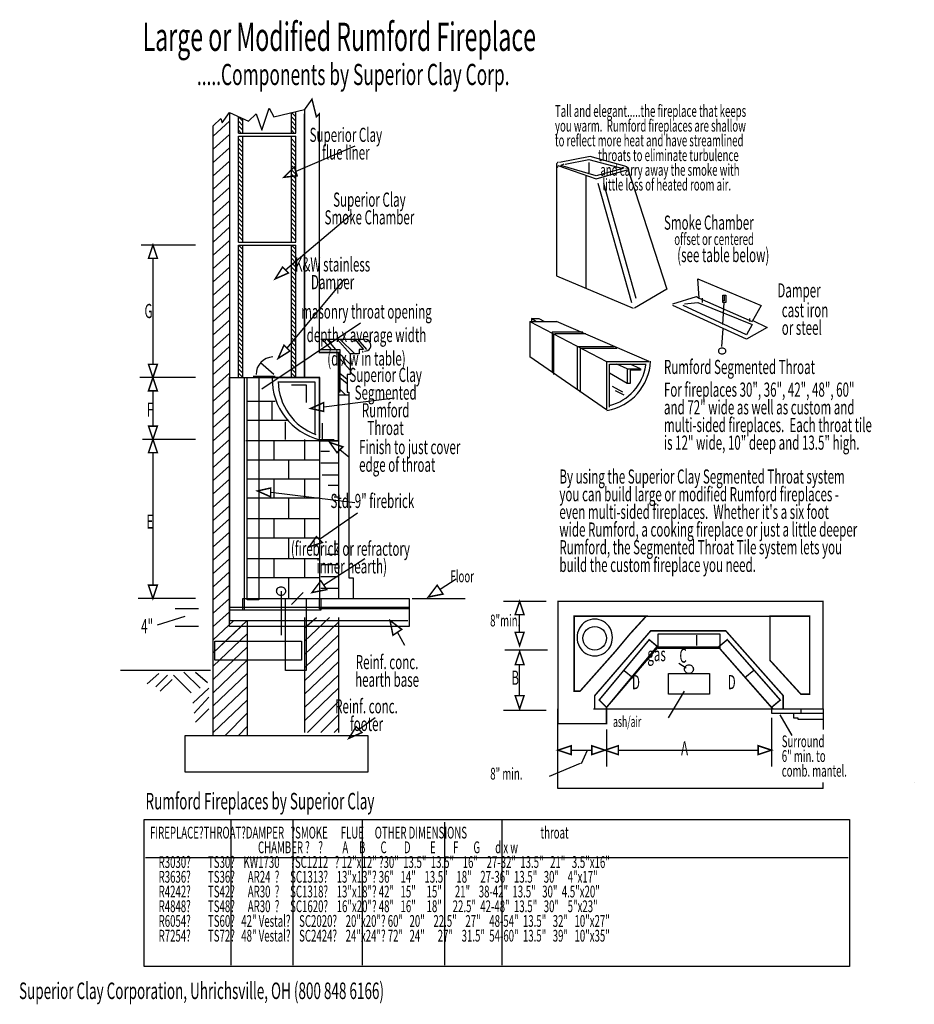
# Model space of a CAD drawing. Extents: x -4.69 to 3.75, y -4.56 to 4.72.
import ezdxf
from ezdxf.enums import TextEntityAlignment as Align

# ---------------------------------------------------------------- set-up
doc = ezdxf.new("R2010")
doc.units = 0
doc.header["$MEASUREMENT"] = 0
doc.layers.add('NONE', color=7, linetype='CONTINUOUS')

# ---------------------------------------------------------------- blocks, each defined once
blk = doc.blocks.new('*G7')
at = {"layer": 'NONE', "color": 6, "linetype": 'CONTINUOUS'}
for p, q in [((1.7222, 2.0972), (1.7083, 2.2778)), ((1.7083, 2.2778), (2.3056, 2.0278)), ((1.4722, 2.0417), (1.6944, 2.1111)), ((1.5833, 2.0417), (1.7083, 2.0556)), ((1.6944, 2.1111), (1.7222, 2.0972)), ((1.7083, 2.0556), (2.2222, 1.8472)), ((1.7222, 2.0972), (2.2222, 1.875)), ((1.75, 2.0972), (1.75, 2.0556)), ((1.9444, 1.8472), (1.9583, 2.0556)), ((2.1667, 1.7083), (1.4722, 2.0278)), ((2.1667, 1.75), (1.5694, 2.0278)), ((2.3056, 2.0278), (2.2222, 1.875)), ((2.1944, 1.9028), (2.1944, 1.875)), ((2.2222, 1.8889), (2.3611, 1.8194)), ((1.9444, 1.8056), (1.9306, 1.6389)), ((2.2222, 1.8472), (2.1667, 1.75)), ((2.3611, 1.8194), (2.1667, 1.7083))]:
    blk.add_line(p, q, dxfattribs=at)
at = {"layer": 'NONE', "color": 4, "linetype": 'CONTINUOUS', "flags": 128}
blk.add_lwpolyline([(1.9444, 2.125), (1.9722, 2.125), (1.9722, 2.0556), (1.9444, 2.0556), (1.9444, 2.125)], close=True, dxfattribs=at)
at = {"layer": 'NONE', "color": 6, "linetype": 'CONTINUOUS', "flags": 128}
blk.add_lwpolyline([(1.9444, 2.125), (1.9583, 2.125), (1.9583, 2.0694), (1.9444, 2.0694), (1.9444, 2.125)], close=True, dxfattribs=at)
at = {"layer": 'NONE', "color": 6, "linetype": 'CONTINUOUS'}
blk.add_open_spline([(1.9201, 1.6213), (1.9255, 1.6238), (1.9313, 1.625), (1.9375, 1.625), (1.9437, 1.625), (1.9495, 1.6238), (1.9549, 1.6213), (1.9602, 1.6188), (1.9645, 1.6154), (1.9676, 1.6111), (1.9707, 1.6068), (1.9722, 1.6022), (1.9722, 1.5972), (1.9722, 1.5923), (1.9707, 1.5876), (1.9676, 1.5833), (1.9645, 1.579), (1.9602, 1.5756), (1.9549, 1.5732), (1.9495, 1.5707), (1.9437, 1.5694), (1.9375, 1.5694), (1.9313, 1.5694), (1.9255, 1.5707), (1.9201, 1.5732), (1.9148, 1.5756), (1.9105, 1.579), (1.9074, 1.5833), (1.9043, 1.5876), (1.9028, 1.5923), (1.9028, 1.5972), (1.9028, 1.6022), (1.9043, 1.6068), (1.9074, 1.6111), (1.9105, 1.6154), (1.9148, 1.6188), (1.9201, 1.6213)], degree=3, knots=[0, 0, 0, 0, 1, 1, 1, 2, 2, 2, 3, 3, 3, 4, 4, 4, 5, 5, 5, 6, 6, 6, 7, 7, 7, 8, 8, 8, 9, 9, 9, 10, 10, 10, 11, 11, 11, 12, 12, 12, 12], dxfattribs=at)
blk = doc.blocks.new('*G6')
at = {"layer": 'NONE', "color": 6, "linetype": 'CONTINUOUS'}
for p, q in [((0.375, 3.347222), (0.375, 2.305556)), ((0.388889, 3.347222), (0.75, 3.222222)), ((0.694445, 3.430556), (0.402778, 3.375)), ((0.444445, 3.361111), (0.416667, 3.347222)), ((0.75, 3.25), (0.416667, 3.347222)), ((0.458333, 3.361111), (0.680556, 3.402778)), ((0.680556, 3.402778), (1, 3.319444)), ((0.680556, 3.375), (0.680556, 3.277778)), ((1.041667, 3.333333), (0.694445, 3.430556)), ((0.652778, 3.25), (0.652778, 2.194444)), ((1, 3.319444), (0.75, 3.25)), ((0.75, 3.222222), (1.041667, 3.305556)), ((1.041667, 3.333333), (1.416667, 2.180556)), ((0.763889, 3.180556), (1.083333, 2.055556)), ((0.819445, 3.180556), (1.125, 2.097222)), ((0.375, 2.305556), (1.097222, 2)), ((1.416667, 2.180556), (1.111111, 2))]:
    blk.add_line(p, q, dxfattribs=at)
blk.add_arc((0.402778, 3.354167), 0.027778, 111.999931, 239.00002, dxfattribs=at)
blk = doc.blocks.new('*G5')
at = {"layer": 'NONE', "color": 6, "linetype": 'CONTINUOUS'}
blk.add_line((2.236111, -1.416667), (2.152778, -1.486111), dxfattribs=at)
at = {"layer": 'NONE', "color": 6, "linetype": 'CONTINUOUS', "const_width": 0.014}
blk.add_lwpolyline([(1.986111, -1.125), (2.486111, -1.694444), (2.402778, -1.763889), (1.902778, -1.194444), (1.902778, -1.194444), (1.986111, -1.125)], dxfattribs=at)
blk = doc.blocks.new('*G4')
at = {"layer": 'NONE', "color": 6, "linetype": 'CONTINUOUS'}
blk.add_line((1.013889, -1.416667), (1.097222, -1.486111), dxfattribs=at)
at = {"layer": 'NONE', "color": 6, "linetype": 'CONTINUOUS', "const_width": 0.014}
blk.add_lwpolyline([(0.777778, -1.694444), (1.25, -1.125), (1.333333, -1.194444), (0.847222, -1.763889), (0.847222, -1.763889), (0.777778, -1.694444)], dxfattribs=at)
blk = doc.blocks.new('*G3')
at = {"layer": 'NONE', "color": 6, "linetype": 'CONTINUOUS'}
for p, q in [((-2, -0.916667), (-2, -2)), ((-2, -1.013889), (-1.888889, -0.916667)), ((-2, -1.138889), (-1.763889, -0.916667)), ((-1.680556, -0.916667), (-1.680556, -2)), ((-2, -1.263889), (-1.680556, -0.958333)), ((-2, -1.263889), (-1.680556, -0.958333)), ((-2, -1.388889), (-1.680556, -1.083333)), ((-2, -1.388889), (-1.680556, -1.083333)), ((-2, -1.513889), (-1.680556, -1.208333)), ((-2, -1.513889), (-1.680556, -1.208333)), ((-2, -1.638889), (-1.680556, -1.333333)), ((-2, -1.638889), (-1.680556, -1.333333)), ((-2, -1.763889), (-1.680556, -1.458333)), ((-2, -1.763889), (-1.680556, -1.458333)), ((-2, -1.888889), (-1.680556, -1.583333)), ((-2, -1.888889), (-1.680556, -1.583333)), ((-1.972222, -2), (-1.680556, -1.708333)), ((-1.847222, -2), (-1.680556, -1.833333)), ((-1.722222, -2), (-1.680556, -1.958333))]:
    blk.add_line(p, q, dxfattribs=at)
blk = doc.blocks.new('*G2')
at = {"layer": 'NONE', "color": 6, "linetype": 'CONTINUOUS'}
for p, q in [((0.125, 1.875), (0.847222, 1.5)), ((0.125, 1.875), (0.125, 1.541667)), ((0.125, 1.875), (0.375, 1.875)), ((0.180556, 1.875), (0.138889, 1.902778)), ((0.138889, 1.902778), (0.208333, 1.902778)), ((0.138889, 1.902778), (0.138889, 1.875)), ((0.208333, 1.902778), (0.263889, 1.875)), ((1.25, 1.5), (0.375, 1.875)), ((0.333333, 1.777778), (0.333333, 1.402778)), ((0.333333, 1.777778), (0.625, 1.777778)), ((0.347222, 1.763889), (0.347222, 1.375)), ((0.361111, 1.763889), (0.652778, 1.763889)), ((0.569445, 1.638889), (0.569445, 1.236111)), ((0.569445, 1.638889), (0.916667, 1.638889)), ((0.597222, 1.625), (0.597222, 1.208333)), ((0.597222, 1.625), (0.944445, 1.625)), ((0.847222, 1.041667), (0.125, 1.541667)), ((0.847222, 1.5), (1.25, 1.5)), ((0.847222, 1.5), (0.847222, 1.041667)), ((0.875, 1.069444), (0.875, 1.472222)), ((0.875, 1.472222), (1.222222, 1.472222)), ((1.041667, 1.430556), (0.944445, 1.472222)), ((1.041667, 1.430556), (1.041667, 1.291667)), ((1.041667, 1.430556), (1.166667, 1.430556)), ((1.166667, 1.430556), (1.069444, 1.472222)), ((1.166667, 1.416667), (1.069444, 1.416667)), ((1.069444, 1.416667), (1.069444, 1.291667)), ((1.166667, 1.430556), (1.166667, 1.416667)), ((1.041667, 1.291667), (0.875, 1.388889)), ((1, 1.208333), (0.902778, 1.263889)), ((1.013889, 1.180556), (0.930556, 1.222222)), ((1.069444, 1.291667), (1.041667, 1.291667))]:
    blk.add_line(p, q, dxfattribs=at)
for radius, start, end in [(0.5, 280.000001, 356.999998), (0.458333, 284.000006, 351.999995)]:
    blk.add_arc((0.763889, 1.527778), radius, start, end, dxfattribs=at)
blk = doc.blocks.new('*G1')
at = {"layer": 'NONE', "color": 8, "linetype": 'CONTINUOUS'}
blk.add_line((-2.291667, 1.375), (-2.416667, 1.486111), dxfattribs=at)
at = {"layer": 'NONE', "color": 9, "linetype": 'CONTINUOUS'}
blk.add_line((-2.486111, 1.361111), (-2.277778, 1.361111), dxfattribs=at)
at = {"layer": 'NONE', "color": 6, "linetype": 'CONTINUOUS'}
blk.add_arc((-2.291667, 1.375), 0.166667, 93.000015, 180, dxfattribs=at)
blk = doc.blocks.new('*G0')
at = {"layer": 'NONE', "color": 6, "linetype": 'CONTINUOUS', "flags": 128}
blk.add_lwpolyline([(0.625, -1.1111, -0.414214), (0.7361, -1, -0.414214), (0.8472, -1.1111, -0.414214), (0.7361, -1.2222, -0.414214), (0.625, -1.1111, -0.414214)], format="xyb", close=True, dxfattribs=at)
at = {"layer": 'NONE', "color": 6, "linetype": 'CONTINUOUS'}
blk.add_open_spline([(0.6528, -0.9538), (0.6786, -0.9383), (0.7063, -0.9306), (0.7361, -0.9306), (0.7659, -0.9306), (0.7937, -0.9383), (0.8194, -0.9538), (0.8452, -0.9693), (0.8656, -0.9905), (0.8804, -1.0174), (0.8953, -1.0442), (0.9028, -1.0732), (0.9028, -1.1042), (0.9028, -1.1352), (0.8953, -1.1641), (0.8804, -1.191), (0.8656, -1.2178), (0.8452, -1.239), (0.8194, -1.2545), (0.7937, -1.27), (0.7659, -1.2778), (0.7361, -1.2778), (0.7063, -1.2778), (0.6786, -1.27), (0.6528, -1.2545), (0.627, -1.239), (0.6067, -1.2178), (0.5918, -1.191), (0.5769, -1.1641), (0.5694, -1.1352), (0.5694, -1.1042), (0.5694, -1.0732), (0.5769, -1.0442), (0.5918, -1.0174), (0.6067, -0.9905), (0.627, -0.9693), (0.6528, -0.9538)], degree=3, knots=[0, 0, 0, 0, 1, 1, 1, 2, 2, 2, 3, 3, 3, 4, 4, 4, 5, 5, 5, 6, 6, 6, 7, 7, 7, 8, 8, 8, 9, 9, 9, 10, 10, 10, 11, 11, 11, 12, 12, 12, 12], dxfattribs=at)

msp = doc.modelspace()

# ---------------------------------------------------------------- linework, layer by layer
at = {"layer": 'NONE', "color": 6, "linetype": 'CONTINUOUS'}
for p, q in [((-2.777778, 3.75), (-2.708333, 3.847222)), ((-2.708333, 3.847222), (-2.708333, -0.944444)), ((-2.708333, 3.847222), (-2.527778, 3.763889)), ((-2.527778, 3.763889), (-2.458333, 3.833333)), ((-2.458333, 3.833333), (-2.402778, 3.680556)), ((-2.402778, 3.680556), (-2.333333, 3.888889)), ((-2.333333, 3.888889), (-2.291667, 3.805556)), ((-2.291667, 3.805556), (-2, 3.875)), ((-2.125, 3.652778), (-2.125, 3.847222)), ((-2.125, 3.847222), (-2.083333, 3.805556)), ((-2.083333, 3.652778), (-2.083333, 3.847222)), ((-2, 1.347222), (-2, 3.833333)), ((-2.861111, 3.722222), (-2.791667, 3.791667)), ((-2.708333, 3.763889), (-2.861111, 3.625)), ((-2.861111, -2.027778), (-2.861111, 3.722222)), ((-2.791667, 3.791667), (-2.777778, 3.75)), ((-2.625, 3.652778), (-2.625, 3.805556)), ((-2.625, 3.805556), (-2.583333, 3.763889)), ((-2.625, 3.763889), (-2.583333, 3.722222)), ((-2.625, 3.722222), (-2.583333, 3.680556)), ((-2.583333, 3.652778), (-2.583333, 3.791667)), ((-2.125, 3.805556), (-2.083333, 3.763889)), ((-2.125, 3.763889), (-2.083333, 3.722222)), ((-2.125, 3.722222), (-2.083333, 3.680556)), ((-2.708333, 3.638889), (-2.861111, 3.5)), ((-2.625, 3.680556), (-2.597222, 3.652778)), ((-2.625, 3.652778), (-2.083333, 3.652778)), ((-2.625, 2.625), (-2.625, 3.625)), ((-2.625, 3.625), (-2.083333, 3.625)), ((-2.583333, 2.625), (-2.583333, 3.625)), ((-2.125, 3.680556), (-2.097222, 3.652778)), ((-2.125, 2.625), (-2.125, 3.625)), ((-2.083333, 2.625), (-2.083333, 3.625)), ((-2.625, 3.597222), (-2.583333, 3.555556)), ((-2.625, 3.555556), (-2.583333, 3.513889)), ((-2.125, 3.597222), (-2.083333, 3.555556)), ((-2.125, 3.555556), (-2.083333, 3.513889)), ((-2.708333, 3.513889), (-2.861111, 3.375)), ((-2.625, 3.513889), (-2.583333, 3.472222)), ((-2.625, 3.472222), (-2.583333, 3.430556)), ((-2.125, 3.513889), (-2.083333, 3.472222)), ((-2.125, 3.472222), (-2.083333, 3.430556)), ((-1.527778, 3.527778), (-2.083333, 3.291667)), ((-2.708333, 3.388889), (-2.861111, 3.25)), ((-2.625, 3.430556), (-2.583333, 3.388889)), ((-2.625, 3.388889), (-2.583333, 3.347222)), ((-2.625, 3.347222), (-2.583333, 3.305556)), ((-2.125, 3.430556), (-2.083333, 3.388889)), ((-2.125, 3.388889), (-2.083333, 3.347222)), ((-2.125, 3.347222), (-2.083333, 3.305556)), ((-2.708333, 3.263889), (-2.861111, 3.125)), ((-2.625, 3.305556), (-2.583333, 3.263889)), ((-2.625, 3.263889), (-2.583333, 3.222222)), ((-2.125, 3.305556), (-2.083333, 3.263889)), ((-2.125, 3.263889), (-2.083333, 3.222222)), ((-2.625, 3.222222), (-2.583333, 3.180556)), ((-2.625, 3.180556), (-2.583333, 3.138889)), ((-2.125, 3.222222), (-2.083333, 3.180556)), ((-2.125, 3.180556), (-2.083333, 3.138889)), ((-2.708333, 3.138889), (-2.861111, 3)), ((-2.625, 3.138889), (-2.583333, 3.097222)), ((-2.625, 3.097222), (-2.583333, 3.055556)), ((-2.125, 3.138889), (-2.083333, 3.097222)), ((-2.125, 3.097222), (-2.083333, 3.055556)), ((-2.708333, 3.013889), (-2.861111, 2.875)), ((-2.625, 3.055556), (-2.583333, 3.013889)), ((-2.625, 3.013889), (-2.583333, 2.972222)), ((-2.625, 2.972222), (-2.583333, 2.930556)), ((-2.125, 3.055556), (-2.083333, 3.013889)), ((-2.125, 3.013889), (-2.083333, 2.972222)), ((-2.125, 2.972222), (-2.083333, 2.930556)), ((-2.708333, 2.888889), (-2.861111, 2.75)), ((-2.625, 2.930556), (-2.583333, 2.888889)), ((-2.625, 2.888889), (-2.583333, 2.847222)), ((-1.555556, 2.888889), (-2.180556, 2.361111)), ((-2.125, 2.930556), (-2.083333, 2.888889)), ((-2.125, 2.888889), (-2.083333, 2.847222)), ((-2.625, 2.847222), (-2.583333, 2.805556)), ((-2.625, 2.805556), (-2.583333, 2.763889)), ((-2.125, 2.847222), (-2.083333, 2.805556)), ((-2.125, 2.805556), (-2.083333, 2.763889)), ((-2.708333, 2.763889), (-2.861111, 2.625)), ((-2.625, 2.763889), (-2.583333, 2.722222)), ((-2.625, 2.722222), (-2.583333, 2.680556)), ((-2.125, 2.763889), (-2.083333, 2.722222)), ((-2.125, 2.722222), (-2.083333, 2.680556)), ((-2.708333, 2.638889), (-2.861111, 2.5)), ((-2.625, 2.680556), (-2.583333, 2.638889)), ((-2.625, 2.625), (-2.083333, 2.625)), ((-2.125, 2.680556), (-2.083333, 2.638889)), ((-3.027778, 2.597222), (-3.541667, 2.597222)), ((-2.708333, 2.513889), (-2.861111, 2.375)), ((-2.625, 2.597222), (-2.083333, 2.597222)), ((-2.625, 1.347222), (-2.625, 2.597222)), ((-2.625, 2.597222), (-2.583333, 2.555556)), ((-2.625, 2.555556), (-2.583333, 2.513889)), ((-2.625, 2.513889), (-2.583333, 2.472222)), ((-2.583333, 1.347222), (-2.583333, 2.597222)), ((-2.125, 1.347222), (-2.125, 2.597222)), ((-2.125, 2.597222), (-2.083333, 2.555556)), ((-2.125, 2.555556), (-2.083333, 2.513889)), ((-2.125, 2.513889), (-2.083333, 2.472222)), ((-2.083333, 1.347222), (-2.083333, 2.597222)), ((-3.430556, 2.472222), (-3.430556, 1.472222)), ((-2.625, 2.472222), (-2.583333, 2.430556)), ((-2.625, 2.430556), (-2.583333, 2.388889)), ((-2.125, 2.472222), (-2.083333, 2.430556)), ((-2.125, 2.430556), (-2.083333, 2.388889)), ((-2.708333, 2.388889), (-2.861111, 2.25)), ((-2.625, 2.388889), (-2.583333, 2.347222)), ((-2.625, 2.347222), (-2.583333, 2.305556)), ((-2.125, 2.388889), (-2.083333, 2.347222)), ((-2.125, 2.347222), (-2.083333, 2.305556)), ((-2.708333, 2.263889), (-2.861111, 2.125)), ((-2.625, 2.305556), (-2.583333, 2.263889)), ((-2.625, 2.263889), (-2.583333, 2.222222)), ((-1.625, 2.277778), (-2.166667, 1.625)), ((-2.125, 2.305556), (-2.083333, 2.263889)), ((-2.125, 2.263889), (-2.083333, 2.222222)), ((-2.708333, 2.138889), (-2.861111, 2)), ((-2.625, 2.222222), (-2.583333, 2.180556)), ((-2.625, 2.180556), (-2.583333, 2.138889)), ((-2.625, 2.138889), (-2.583333, 2.097222)), ((-2.125, 2.222222), (-2.083333, 2.180556)), ((-2.125, 2.180556), (-2.083333, 2.138889)), ((-2.125, 2.138889), (-2.083333, 2.097222)), ((-2.625, 2.097222), (-2.583333, 2.055556)), ((-2.625, 2.055556), (-2.583333, 2.013889)), ((-2.125, 2.097222), (-2.083333, 2.055556)), ((-2.125, 2.055556), (-2.083333, 2.013889)), ((-2.708333, 2.013889), (-2.861111, 1.875)), ((-2.625, 2.013889), (-2.583333, 1.972222)), ((-2.625, 1.972222), (-2.583333, 1.930556)), ((-2.125, 2.013889), (-2.083333, 1.972222)), ((-2.125, 1.972222), (-2.083333, 1.930556)), ((-2.708333, 1.888889), (-2.861111, 1.75)), ((-2.625, 1.930556), (-2.583333, 1.888889)), ((-2.625, 1.888889), (-2.583333, 1.847222)), ((-1.472222, 1.861111), (-2.402778, 1.236111)), ((-2.125, 1.930556), (-2.083333, 1.888889)), ((-2.125, 1.888889), (-2.083333, 1.847222)), ((-2.625, 1.847222), (-2.583333, 1.805556)), ((-2.625, 1.805556), (-2.583333, 1.763889)), ((-2.125, 1.847222), (-2.083333, 1.805556)), ((-2.125, 1.805556), (-2.083333, 1.763889)), ((-2.708333, 1.763889), (-2.861111, 1.625)), ((-2.625, 1.763889), (-2.583333, 1.722222)), ((-2.625, 1.722222), (-2.583333, 1.680556)), ((-2.625, 1.680556), (-2.583333, 1.638889)), ((-2.125, 1.763889), (-2.083333, 1.722222)), ((-2.125, 1.722222), (-2.083333, 1.680556)), ((-2.125, 1.680556), (-2.083333, 1.638889)), ((-1.847222, 1.708333), (-1.444444, 1.708333)), ((-1.833333, 1.708333), (-1.75, 1.611111)), ((-1.791667, 1.708333), (-1.708333, 1.611111)), ((-1.694444, 1.708333), (-1.569444, 1.569444)), ((-1.666667, 1.708333), (-1.527778, 1.569444)), ((-1.527778, 1.708333), (-1.444444, 1.611111)), ((-1.5, 1.708333), (-1.416667, 1.611111)), ((-2.708333, 1.638889), (-2.861111, 1.5)), ((-2.625, 1.638889), (-2.583333, 1.597222)), ((-2.625, 1.597222), (-2.583333, 1.555556)), ((-2.125, 1.638889), (-2.083333, 1.597222)), ((-2.125, 1.597222), (-2.083333, 1.555556)), ((-1.861111, 1.611111), (-1.666667, 1.611111)), ((-1.666667, 1.611111), (-1.666667, 1.208333)), ((-1.444444, 1.611111), (-1.486111, 1.611111)), ((-1.486111, 1.611111), (-1.486111, 1.569444)), ((-2.708333, 1.513889), (-2.861111, 1.375)), ((-2.625, 1.555556), (-2.583333, 1.513889)), ((-2.625, 1.513889), (-2.583333, 1.472222)), ((-2.125, 1.555556), (-2.083333, 1.513889)), ((-2.125, 1.513889), (-2.083333, 1.472222)), ((-1.666667, 1.569444), (-1.569444, 1.472222)), ((-1.666667, 1.527778), (-1.569444, 1.416667)), ((-1.486111, 1.569444), (-1.569444, 1.569444)), ((-1.569444, 1.569444), (-1.569444, 1.375)), ((-2.625, 1.472222), (-2.583333, 1.430556)), ((-2.625, 1.430556), (-2.583333, 1.388889)), ((-2.125, 1.472222), (-2.083333, 1.430556)), ((-2.125, 1.430556), (-2.083333, 1.388889)), ((-3.027778, 1.347222), (-3.555556, 1.347222)), ((-2.708333, 1.388889), (-2.861111, 1.25)), ((-2.708333, 1.347222), (-2, 1.347222)), ((-2.625, 1.388889), (-2.583333, 1.347222)), ((-1.861111, 1.347222), (-2.305556, 1.347222)), ((-2.25, 1.305556), (-1.902778, 1.305556)), ((-2.125, 1.388889), (-2.083333, 1.347222)), ((-1.902778, 1.305556), (-1.902778, 0.819445)), ((-1.861111, 1.347222), (-1.861111, 0.777778)), ((-1.666667, 1.388889), (-1.597222, 1.333333)), ((-1.666667, 1.347222), (-1.597222, 1.291667)), ((-1.569444, 1.375), (-1.597222, 1.375)), ((-1.597222, 1.375), (-1.597222, 1.208333)), ((-3.430556, 1.222222), (-3.430556, 0.888889)), ((-2.708333, 1.263889), (-2.861111, 1.125)), ((-1.666667, 1.208333), (-1.680556, 1.208333)), ((-1.666667, 1.236111), (-1.611111, 1.180556)), ((-1.597222, 1.208333), (-1.583333, 1.208333)), ((-1.583333, 1.208333), (-1.583333, 1.180556)), ((-2.708333, 1.138889), (-2.861111, 1)), ((-2.541667, 1.125), (-2.277778, 1.125)), ((-2.305556, 0.944445), (-2.305556, 1.125)), ((-1.152778, 1.152778), (-1.819444, 1.069444)), ((-1.583333, 1.180556), (-1.680556, 1.180556)), ((-1.583333, 1.180556), (-1.583333, -0.541667)), ((-2.708333, 1.013889), (-2.861111, 0.875)), ((-2.541667, 0.944445), (-2.152778, 0.944445)), ((-2.180556, 0.763889), (-2.180556, 0.930556)), ((-2.708333, 0.888889), (-2.861111, 0.75)), ((-3.027778, 0.763889), (-3.527778, 0.763889)), ((-2.708333, 0.763889), (-2.861111, 0.625)), ((-1.861111, 0.75), (-2.555556, 0.75)), ((-2.291667, 0.75), (-2.291667, 0.569445)), ((-2, 0.763889), (-2, 0.569445)), ((-1.861111, 0.763889), (-1.861111, -0.736111)), ((-1.861111, 0.763889), (-1.833333, 0.763889)), ((-1.680556, 0.833333), (-1.680556, -0.736111)), ((-1.847222, 0.652778), (-1.763889, 0.652778)), ((-1.583333, 0.597222), (-1.666667, 0.666667)), ((-3.430556, 0.638889), (-3.430556, -0.611111)), ((-2.708333, 0.638889), (-2.861111, 0.5)), ((-1.861111, 0.569445), (-2.541667, 0.569445)), ((-2.152778, 0.569445), (-2.152778, 0.388889)), ((-2.708333, 0.513889), (-2.861111, 0.375)), ((-1.847222, 0.541667), (-1.680556, 0.541667)), ((-2.708333, 0.388889), (-2.861111, 0.25)), ((-1.861111, 0.388889), (-2.541667, 0.388889)), ((-2.291667, 0.388889), (-2.291667, 0.208333)), ((-2, 0.388889), (-2, 0.208333)), ((-1.833333, 0.430556), (-1.680556, 0.430556)), ((-1.777778, 0.333333), (-1.680556, 0.333333)), ((-2.708333, 0.263889), (-2.861111, 0.125)), ((-1.861111, 0.208333), (-2.541667, 0.208333)), ((-1.527778, 0.166667), (-2.319444, 0.263889)), ((-2.152778, 0.208333), (-2.152778, 0.013889)), ((-1.722222, 0.222222), (-1.680556, 0.222222)), ((-2.708333, 0.138889), (-2.861111, 0)), ((-2.708333, 0.013889), (-2.861111, -0.125)), ((-1.861111, 0.013889), (-2.541667, 0.013889)), ((-2.291667, 0.013889), (-2.291667, -0.166667)), ((-2, 0.013889), (-2, -0.166667)), ((-1.5, 0.069445), (-1.861111, -0.180556)), ((-2.708333, -0.111111), (-2.861111, -0.25)), ((-1.861111, -0.166667), (-2.541667, -0.166667)), ((-2.152778, -0.166667), (-2.152778, -0.361111)), ((-2.708333, -0.236111), (-2.861111, -0.375)), ((-1.722222, -0.222222), (-1.680556, -0.222222)), ((-2.708333, -0.361111), (-2.861111, -0.5)), ((-1.861111, -0.361111), (-2.541667, -0.361111)), ((-2.291667, -0.361111), (-2.291667, -0.541667)), ((-2, -0.361111), (-2, -0.541667)), ((-1.430556, -0.361111), (-1.819444, -0.611111)), ((-1.791667, -0.319444), (-1.680556, -0.319444)), ((-1.833333, -0.416667), (-1.680556, -0.416667)), ((-2.708333, -0.486111), (-2.861111, -0.625)), ((-1.861111, -0.541667), (-2.541667, -0.541667)), ((-2.152778, -0.541667), (-2.152778, -0.736111)), ((-1.847222, -0.527778), (-1.680556, -0.527778)), ((-1.583333, -0.541667), (-1.541667, -0.541667)), ((-1.541667, -0.541667), (-1.541667, -0.736111)), ((-0.569444, -0.555555), (-0.722222, -0.652778)), ((-2.708333, -0.611111), (-2.861111, -0.75)), ((-1.847222, -0.638889), (-1.680556, -0.638889)), ((-3.027778, -0.736111), (-3.569444, -0.736111)), ((-2.708333, -0.736111), (-2.861111, -0.875)), ((-0.986111, -0.736111), (-0.486111, -0.736111)), ((-3, -0.833333), (-3.222222, -0.833333)), ((0.277778, -0.763889), (-0.125, -0.763889)), ((-3.388889, -0.986111), (-3.125, -0.902778)), ((-2.708333, -0.861111), (-2.861111, -1)), ((0.027778, -1.055556), (0.027778, -0.888889)), ((0.902778, -0.902778), (2.416667, -0.902778)), ((-3, -1), (-3.222222, -1)), ((-2.666667, -0.944444), (-2.861111, -1.125)), ((-2.541667, -0.944444), (-2.861111, -1.25)), ((-2.597222, -1), (-2.861111, -1.25)), ((-2.708333, -0.944444), (-1.027778, -0.944444)), ((-2.541667, -0.944444), (-2.541667, -2.027778)), ((-2.541667, -1.069444), (-2.861111, -1.375)), ((-2.541667, -1.069444), (-2.861111, -1.375)), ((-1.055556, -1.180556), (-1.125, -1.055556)), ((1.694444, -1.083333), (1.694444, -1.180556)), ((-2.541667, -1.194444), (-2.861111, -1.5)), ((-2.541667, -1.194444), (-2.861111, -1.5)), ((0.291667, -1.222222), (-0.111111, -1.222222)), ((-2.541667, -1.319444), (-2.861111, -1.625)), ((-2.541667, -1.319444), (-2.861111, -1.625)), ((0.027778, -1.652778), (0.027778, -1.361111)), ((1.527778, -1.347222), (1.597222, -1.388889)), ((-2.888889, -1.416667), (-3.736111, -1.416667)), ((-3.375, -1.444444), (-3.486111, -1.541667)), ((-3.291667, -1.458333), (-3.402778, -1.569444)), ((-3.236111, -1.458333), (-3.069444, -1.625)), ((-3.138889, -1.430556), (-2.986111, -1.583333)), ((-3.027778, -1.430556), (-2.916667, -1.527778)), ((-2.541667, -1.444444), (-2.861111, -1.75)), ((-2.541667, -1.444444), (-2.861111, -1.75)), ((-3.25, -1.5), (-3.361111, -1.611111)), ((-2.541667, -1.569444), (-2.861111, -1.875)), ((-2.541667, -1.569444), (-2.861111, -1.875)), ((-2.902778, -1.583333), (-3.055556, -1.722222)), ((-2.902778, -1.666667), (-3.041667, -1.819444)), ((1.430556, -1.861111), (1.583333, -1.611111)), ((-2.541667, -1.694444), (-2.861111, -2)), ((-2.902778, -1.777778), (-3.027778, -1.902778)), ((-2.541667, -1.819444), (-2.75, -2.027778)), ((0.277778, -1.791667), (-0.125, -1.791667)), ((0.388889, -2.527778), (0.388889, -1.777778)), ((2.402778, -1.777778), (2.402778, -1.819444)), ((2.402778, -1.819444), (2.888889, -1.819444)), ((2.597222, -2.027778), (2.486111, -1.833333)), ((2.611111, -1.819444), (2.611111, -1.861111)), ((2.680556, -1.777778), (2.680556, -1.819444)), ((2.888889, -1.777778), (2.888889, -1.972222)), ((-2.541667, -1.944444), (-2.625, -2.027778)), ((-1.333333, -1.861111), (-1.486111, -1.972222)), ((2.402778, -1.861111), (2.402778, -2.319444)), ((2.611111, -1.861111), (2.652778, -1.861111)), ((2.652778, -1.861111), (2.652778, -1.875)), ((2.652778, -1.875), (2.888889, -1.875)), ((0.847222, -1.972222), (0.847222, -2.319444)), ((0.513889, -2.166667), (0.708333, -2.166667)), ((0.611111, -2.291667), (0.666667, -2.166667)), ((0.958333, -2.166667), (2.277778, -2.166667)), ((0.597222, -2.291667), (0.305556, -2.416667)), ((2.888889, -2.527778), (2.888889, -2.472222)), ((3.75, -2.472222), (3.75, -2.472222)), ((2.888889, -2.527778), (0.388889, -2.527778)), ((-2.694444, -2.819444), (-2.694444, -4.194444)), ((-2.111111, -2.819444), (-2.111111, -4.194444)), ((-1.458333, -2.819444), (-1.458333, -4.194444)), ((-0.680555, -2.847222), (-0.680555, -4.194444)), ((-0.138889, -2.819444), (-0.138889, -4.194444)), ((-3.5, -3.180556), (3.125, -3.180556))]:
    msp.add_line(p, q, dxfattribs=at)
at = {"layer": 'NONE', "color": 8, "linetype": 'CONTINUOUS'}
for p, q in [((-2.125, 1.277778), (-1.986111, 1.277778)), ((-1.986111, 1.277778), (-1.986111, 1.111111)), ((-1.833333, 0.916667), (-1.833333, 0.763889)), ((-1.833333, 0.763889), (-1.722222, 0.763889)), ((-2.222222, -0.666667), (-2.222222, -1.083333)), ((-2.166667, -0.736111), (-1.986111, -0.736111)), ((-2.125, -0.791667), (-2.013889, -0.680555))]:
    msp.add_line(p, q, dxfattribs=at)
at = {"layer": 'NONE', "color": 6, "linetype": 'CONTINUOUS', "const_width": 0.014}
for points in [[(-2, 3.680556), (-2, 1.347222), (-1.861111, 1.347222), (-1.861111, 0.75), (-1.680556, 0.75), (-1.680556, 1.458333), (-1.680556, 1.458333), (-1.680556, 1.583333), (-1.861111, 1.583333), (-1.861111, 3.833333), (-1.888889, 3.805556), (-1.930556, 3.972222), (-2, 3.875), (-2, 3.875), (-2, 3.680556)], [(-2.194444, 3.236111), (-2.097222, 3.333333), (-2.083333, 3.291667), (-2.069444, 3.25), (-2.194444, 3.236111)], [(-3.430556, 2.597222), (-3.472222, 2.472222), (-3.430556, 2.472222), (-3.388889, 2.472222), (-3.430556, 2.597222)], [(-2.277778, 2.277778), (-2.208333, 2.388889), (-2.180556, 2.361111), (-2.152778, 2.333333), (-2.277778, 2.277778)], [(-2.25, 1.527778), (-2.194444, 1.652778), (-2.166667, 1.625), (-2.138889, 1.597222), (-2.25, 1.527778)], [(-3.430556, 1.347222), (-3.472222, 1.472222), (-3.430556, 1.472222), (-3.388889, 1.472222), (-3.430556, 1.347222)], [(-3.430556, 1.347222), (-3.472222, 1.222222), (-3.430556, 1.222222), (-3.388889, 1.222222), (-3.430556, 1.347222)], [(-1.944444, 1.055556), (-1.819444, 1.111111), (-1.819444, 1.069444), (-1.819444, 1.027778), (-1.944444, 1.055556)], [(-3.430556, 0.763889), (-3.472222, 0.888889), (-3.430556, 0.888889), (-3.388889, 0.888889), (-3.430556, 0.763889)], [(-3.430556, 0.763889), (-3.472222, 0.638889), (-3.430556, 0.638889), (-3.388889, 0.638889), (-3.430556, 0.763889)], [(-1.763889, 0.736111), (-1.638889, 0.694445), (-1.666667, 0.666667), (-1.694444, 0.638889), (-1.763889, 0.736111)], [(-2.444444, 0.277778), (-2.319444, 0.305556), (-2.319444, 0.263889), (-2.319444, 0.222222), (-2.444444, 0.277778)], [(-1.958333, -0.25), (-1.888889, -0.152778), (-1.861111, -0.180556), (-1.833333, -0.208333), (-1.958333, -0.25)], [(-3.430556, -0.736111), (-3.472222, -0.611111), (-3.430556, -0.611111), (-3.388889, -0.611111), (-3.430556, -0.736111)], [(-1.930556, -0.680555), (-1.847222, -0.569444), (-1.819444, -0.611111), (-1.791667, -0.652778), (-1.930556, -0.680555)], [(-0.833333, -0.722222), (-0.75, -0.611111), (-0.722222, -0.652778), (-0.694444, -0.694444), (-0.833333, -0.722222)], [(0.027778, -0.763889), (0.069445, -0.888889), (0.027778, -0.888889), (-0.013889, -0.888889), (0.027778, -0.763889)], [(0.388889, -0.763889), (2.888889, -0.763889), (2.888889, -1.777778), (0.847222, -1.777778), (0.847222, -1.916667), (0.388889, -1.916667), (0.388889, -1.916667), (0.388889, -0.763889)], [(0.541667, -0.902778), (0.541667, -1.611111), (0.597222, -1.611111), (0.930556, -1.236111), (1.069444, -1.069444), (1.222222, -0.902778), (1.222222, -0.902778), (0.541667, -0.902778)], [(2.763889, -0.902778), (2.763889, -1.638889), (2.680556, -1.638889), (2.388889, -1.319444), (2.388889, -1.041667), (2.388889, -0.902778), (2.388889, -0.902778), (2.763889, -0.902778)], [(-1.194444, -0.944444), (-1.083333, -1.027778), (-1.125, -1.055556), (-1.166667, -1.083333), (-1.194444, -0.944444)], [(0.027778, -1.180556), (0.069445, -1.055556), (0.027778, -1.055556), (-0.013889, -1.055556), (0.027778, -1.180556)], [(0.736111, -1.777778), (0.736111, -1.652778), (1.263889, -1.041667), (1.972222, -1.041667), (2.513889, -1.652778), (2.513889, -1.777778), (0.722222, -1.777778), (0.722222, -1.777778), (0.736111, -1.777778)], [(0.847222, -1.763889), (1.319444, -1.194444), (1.902778, -1.194444), (2.416667, -1.777778), (0.847222, -1.777778), (0.847222, -1.777778), (0.847222, -1.763889)], [(0.027778, -1.236111), (0.069445, -1.361111), (0.027778, -1.361111), (-0.013889, -1.361111), (0.027778, -1.236111)], [(0.027778, -1.777778), (0.069445, -1.652778), (0.027778, -1.652778), (-0.013889, -1.652778), (0.027778, -1.777778)], [(-1.583333, -2.055556), (-1.513889, -1.944444), (-1.486111, -1.972222), (-1.458333, -2), (-1.583333, -2.055556)], [(0.388889, -2.166667), (0.513889, -2.208333), (0.513889, -2.166667), (0.513889, -2.125), (0.388889, -2.166667)], [(0.833333, -2.166667), (0.708333, -2.208333), (0.708333, -2.166667), (0.708333, -2.125), (0.833333, -2.166667)], [(0.833333, -2.166667), (0.958333, -2.208333), (0.958333, -2.166667), (0.958333, -2.125), (0.833333, -2.166667)], [(2.402778, -2.166667), (2.277778, -2.208333), (2.277778, -2.166667), (2.277778, -2.125), (2.402778, -2.166667)]]:
    msp.add_lwpolyline(points, dxfattribs=at)
at = {"layer": 'NONE', "color": 6, "linetype": 'CONTINUOUS', "flags": 128}
for points in [[(-2.708333, 1.347222), (-2.569444, 1.347222), (-2.569444, -0.847222), (-2.708333, -0.847222), (-2.708333, 1.347222)], [(-2.541667, 1.347222), (-2.430556, 1.347222), (-2.430556, -0.75), (-2.541667, -0.75), (-2.541667, 1.347222)], [(-2.583333, -0.736111), (-1.847222, -0.736111), (-1.847222, -0.847222), (-2.583333, -0.847222), (-2.583333, -0.736111)], [(-2.180556, -0.736111), (-1.986111, -0.736111), (-1.986111, -1.416667), (-2.180556, -1.416667), (-2.180556, -0.736111)], [(-1.861111, -0.736111), (-1.013889, -0.736111), (-1.013889, -0.833333), (-1.861111, -0.833333), (-1.861111, -0.736111)], [(-2.708333, -0.819444), (-1.013889, -0.819444), (-1.013889, -1), (-2.708333, -1), (-2.708333, -0.819444)], [(1.333333, -1.069444), (1.916667, -1.069444), (1.916667, -1.208333), (1.333333, -1.208333), (1.333333, -1.069444)], [(-2.847222, -1.138889), (-2.027778, -1.138889), (-2.027778, -1.319444), (-2.847222, -1.319444), (-2.847222, -1.138889)], [(1.430556, -1.444444), (1.819444, -1.444444), (1.819444, -1.638889), (1.430556, -1.638889), (1.430556, -1.444444)], [(-3.125, -2.027778), (-1.402778, -2.027778), (-1.402778, -2.375), (-3.125, -2.375), (-3.125, -2.027778)], [(-3.513889, -2.819444), (3.138889, -2.819444), (3.138889, -4.208333), (-3.513889, -4.208333), (-3.513889, -2.819444)]]:
    msp.add_lwpolyline(points, close=True, dxfattribs=at)
at = {"layer": 'NONE', "color": 8, "linetype": 'CONTINUOUS', "flags": 128}
msp.add_lwpolyline([(-2.263889, -0.666667, -0.414214), (-2.222222, -0.625, -0.414214), (-2.180556, -0.666667, -0.414214), (-2.222222, -0.708333, -0.414214), (-2.263889, -0.666667, -0.414214)], format="xyb", close=True, dxfattribs=at)
at = {"layer": 'NONE', "color": 6, "linetype": 'CONTINUOUS', "flags": 128}
msp.add_lwpolyline([(1.583333, -1.402778, -0.414214), (1.625, -1.361111, -0.414214), (1.666667, -1.402778, -0.414214), (1.625, -1.444444, -0.414214), (1.583333, -1.402778, -0.414214)], format="xyb", close=True, dxfattribs=at)
at = {"layer": 'NONE', "color": 6, "linetype": 'CONTINUOUS'}
for centre, radius, start, end in [((-1.430556, 1.652778), 0.055556, 265.999957, 95.000019), ((-1.715278, 1.333333), 0.590278, 178.999997, 256.000002), ((-1.708333, 1.319444), 0.541667, 181.000001, 250.000002)]:
    msp.add_arc(centre, radius, start, end, dxfattribs=at)

# ---------------------------------------------------------------- block references
at = {"layer": 'NONE'}
for name in ['*G6', '*G7', '*G2', '*G1', '*G3', '*G0', '*G4', '*G5']:
    msp.add_blockref(name, (0, 0), dxfattribs=at)

# ---------------------------------------------------------------- texts
at = {"layer": 'NONE', "color": 7, "width": 0.6}
for s, height, p in [('Large or Modified Rumford Fireplace', 0.266667, (-3.527778, 4.694445)), ('Smoke Chamber', 0.133333, (1.388889, 2.875)), ('offset or centered', 0.111111, (1.486111, 2.708333)), ('(see table below)', 0.133333, (1.513889, 2.569444)), ('Damper', 0.133333, (2.458333, 2.236111)), ('Rumford Segmented Throat', 0.133333, (1.388889, 1.513889)), ('4"', 0.133333, (-3.541667, -0.930555)), ('8"min.', 0.111111, (-0.25, -0.888889)), ('Rumford Fireplaces by Superior Clay', 0.155556, (-3.5, -2.569444))]:
    msp.add_text(s, height=height, dxfattribs=at).set_placement(p, align=Align.TOP_LEFT)
for s, height, p in [('.....Components by Superior Clay Corp.', 0.2, (-1.541667, 4.305556)), ('G', 0.133333, (-3.472222, 2.041667)), ('F', 0.133333, (-3.458333, 1.111111)), ('Std. 9" firebrick', 0.133333, (-1.361111, 0.25)), ('E', 0.133333, (-3.458333, 0.055556)), ('Floor', 0.111111, (-0.513889, -0.472222)), ('C', 0.133333, (1.569444, -1.208333)), ('gas', 0.133333, (1.319444, -1.194444)), ('B', 0.133333, (-0.013889, -1.416667)), ('D', 0.133333, (1.125, -1.458333)), ('D', 0.133333, (2.027778, -1.458333)), ('ash/air', 0.1, (1.041667, -1.847222)), ('A', 0.133333, (1.583333, -2.083333)), ('8" min.', 0.111111, (-0.097222, -2.333333))]:
    msp.add_text(s, height=height, dxfattribs=at).set_placement(p, align=Align.TOP_CENTER)
for s, height, p in [('Tall and elegant.....the fireplace that keeps', 0.111111, (0.361111, 3.805556)), ('you warm.  Rumford fireplaces are shallow', 0.111111, (0.361111, 3.666667)), ('to reflect more heat and have streamlined', 0.111111, (0.361111, 3.527778)), ('                    throats to eliminate turbulence', 0.111111, (0.361111, 3.388889)), ('                     and carry away the smoke with', 0.111111, (0.361111, 3.25)), ('                      little loss of heated room air.', 0.111111, (0.361111, 3.111111)), ('cast iron', 0.133333, (2.5, 1.916667)), ('or steel', 0.133333, (2.5, 1.75)), ('For fireplaces 30", 36", 42", 48", 60" ', 0.133333, (1.388889, 1.166667)), ('and 72" wide as well as custom and ', 0.133333, (1.388889, 1)), ('multi-sided fireplaces.  Each throat tile ', 0.133333, (1.388889, 0.833333)), ('Finish to just cover', 0.133333, (-1.486111, 0.625)), ('is 12" wide, 10" deep and 13.5" high.', 0.133333, (1.388889, 0.666667)), ('edge of throat', 0.133333, (-1.486111, 0.458333)), ('By using the Superior Clay Segmented Throat system', 0.133333, (0.402778, 0.347222)), ('you can build large or modified Rumford fireplaces - ', 0.133333, (0.402778, 0.180556)), ("even multi-sided fireplaces.  Whether it's a six foot ", 0.133333, (0.402778, 0.013889)), ('wide Rumford, a cooking fireplace or just a little deeper ', 0.133333, (0.402778, -0.152778)), ('Rumford, the Segmented Throat Tile system lets you ', 0.133333, (0.402778, -0.319445)), ('build the custom fireplace you need.', 0.133333, (0.402778, -0.486111)), ('Surround ', 0.111111, (2.5, -2.138889)), ('6" min. to', 0.111111, (2.5, -2.277778)), ('comb. mantel.', 0.111111, (2.5, -2.416667)), ('FIREPLACE^ITHROAT^IDAMPER   ^ISMOKE      FLUE     OTHER DIMENSIONS                                  throat', 0.111111, (-3.458333, -3)), ('                                                  CHAMBER ^I    ^I         A     B       C        D         E        F       G       d x w', 0.111111, (-3.458333, -3.138889)), ('    R3030^I        TS30^I    KW1730     ^ISC1212   ^I 12"x12" ^I30"  13.5"  13.5"    16"    27-32"  13.5"   21"   3.5"x16"', 0.111111, (-3.458333, -3.277778)), ('    R3636^I        TS36^I      AR24  ^I     SC1313^I    13"x13"^I 36"   14"    13.5"    18"    27-36"  13.5"   30"    4"x17"', 0.111111, (-3.458333, -3.416667)), ('    R4242^I        TS42^I      AR30  ^I     SC1318^I    13"x18"^I 42"   15"     15"      21"    38-42"  13.5"   30"  4.5"x20"', 0.111111, (-3.458333, -3.555556)), ('    R4848^I        TS48^I      AR30  ^I     SC1620^I    16"x20"^I 48"   16"     18"     22.5"  42-48"  13.5"   30"    5"x23"', 0.111111, (-3.458333, -3.694444)), ('    R6054^I        TS60^I   42" Vestal^I    SC2020^I    20"x20"^I 60"   20"    22.5"    27"    48-54"  13.5"   32"   10"x27"', 0.111111, (-3.458333, -3.833333)), ('    R7254^I        TS72^I   48" Vestal^I    SC2424^I    24"x24"^I 72"   24"      27"    31.5"  54-60"  13.5"   39"   10"x35"', 0.111111, (-3.458333, -3.972222))]:
    msp.add_text(s, height=height, dxfattribs=at).set_placement(p)
for s, height, p in [('Superior Clay', 0.133333, (-1.611111, 3.569444)), ('flue liner', 0.133333, (-1.611111, 3.402778)), ('Superior Clay', 0.133333, (-1.388889, 2.958333)), ('Smoke Chamber', 0.133333, (-1.388889, 2.791667)), ('K&W stainless', 0.133333, (-1.736111, 2.347222)), ('Damper', 0.133333, (-1.736111, 2.180556)), ('masonry throat opening', 0.133333, (-1.416667, 1.903333)), ('depth x average width', 0.133333, (-1.416667, 1.681667)), ('(d x w in table)', 0.133333, (-1.416667, 1.46)), ('Superior Clay', 0.133333, (-1.236111, 1.305556)), ('Segmented', 0.133333, (-1.236111, 1.138889)), ('Rumford', 0.133333, (-1.236111, 0.972222)), ('Throat', 0.133333, (-1.236111, 0.805555)), ('(firebrick or refractory ', 0.133333, (-1.555556, -0.333333)), ('inner hearth)', 0.133333, (-1.555556, -0.5)), ('Reinf. conc.', 0.133333, (-1.222222, -1.402778)), ('hearth base', 0.133333, (-1.222222, -1.569444)), ('Reinf. conc.', 0.133333, (-1.416667, -1.819444)), ('footer', 0.133333, (-1.416667, -1.986111)), ('Superior Clay Corporation, Uhrichsville, OH (800 848 6166)', 0.155556, (-2.972222, -4.513889))]:
    msp.add_text(s, height=height, dxfattribs=at).set_placement(p, align=Align.CENTER)

doc.saveas('drawing.dxf')
